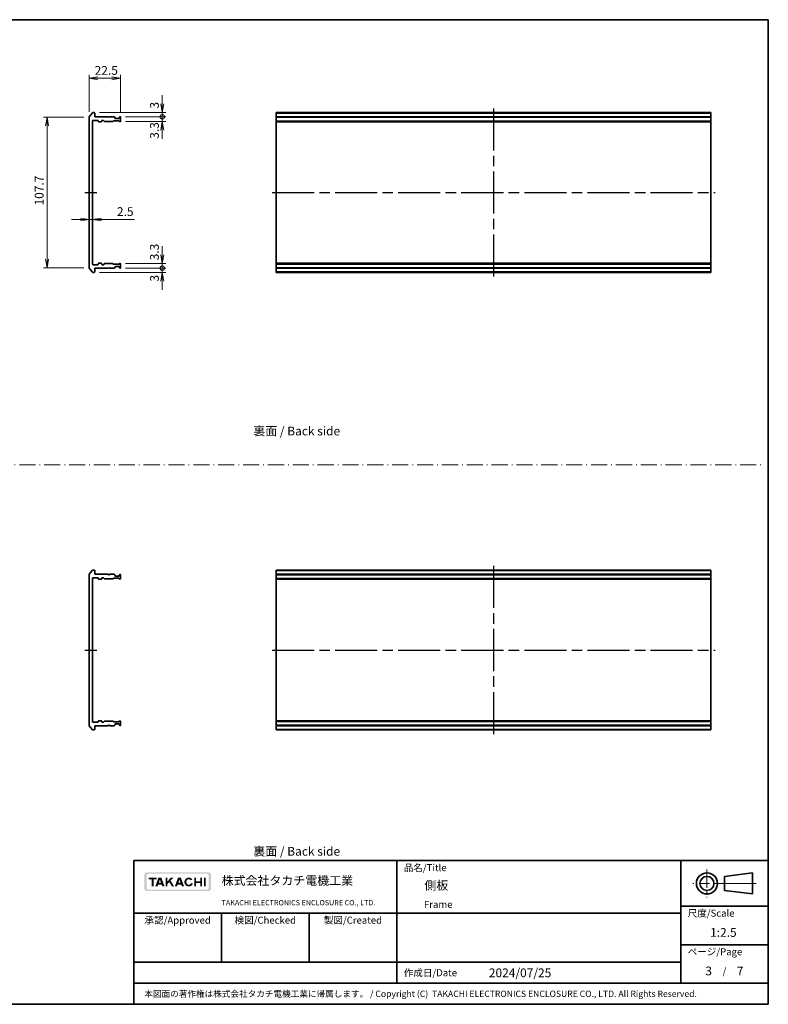
# Model space of a CAD drawing. Units: millimetres. Extents: x 36 to 9676, y 20 to 1706.
# Drawn here: x 3823 to 4357, y 20 to 723 of the extents above; entities that cross this region are included whole.
import ezdxf
from ezdxf.enums import TextEntityAlignment as Align

# ---------------------------------------------------------------- set-up
doc = ezdxf.new("R2010")
doc.units = ezdxf.units.MM
doc.header["$LTSCALE"] = 2.5
for name, pattern in [('AM_ISO08W050', [18, 12, -1.5, 3, -1.5]), ('AM_ISO08W050x2', [9, 6, -0.75, 1.5, -0.75]), ('CHAIN', [0.35429999999999995, 0.2362, -0.0295, 0.0591, -0.0295]), ('DASH_DOT', [0.37, 0.24, -0.06, 0.01, -0.06])]:
    doc.linetypes.add(name, pattern=pattern)
doc.layers.get('Defpoints').update_dxf_attribs({"lineweight": 25})
for name, color, linetype, lineweight in [('AM_7', 4, 'AM_ISO08W050', 25), ('Border (ISO)', 7, 'Continuous', 35), ('Dimension (ISO)', 7, 'Continuous', 18), ('Dimension (ISO) @ 1', 7, 'Continuous', 18), ('Hatch (ISO)', 1, 'Continuous', 18), ('Sketch Geometry (ISO)', 7, 'Continuous', 18), ('Symbol (ISO)', 7, 'Continuous', 18), ('Title (ISO)', 7, 'Continuous', 35), ('Visible (ISO)', 7, 'Continuous', 35), ('Visible Narrow (ISO)', 7, 'Continuous', 25)]:
    doc.layers.add(name, color=color, linetype=linetype, lineweight=lineweight)
doc.styles.add('Note Text (TK)', font='MS PGothic.ttf')
doc.styles.add('文字スタイル40', font='MS PGothic.ttf')
doc.styles.add('文字スタイル67', font='arial.ttf')
doc.dimstyles.new('Default - Method 1b (TK)', dxfattribs={"dimscale": 2.5, "dimtxt": 2.5, "dimasz": 2.5, "dimexe": 1, "dimexo": 1.499999999999999, "dimgap": 1, "dimtad": 1, "dimdsep": 46, "dimtxsty": 'Note Text (TK)', "dimblk": 'OPEN', "dimcen": 0.09, "dimdle": 5, "dimclrd": 100, "dimclre": 100, "dimclrt": 7, "dimadec": 1, "dimazin": 1, "dimtfac": 1, "dimtmove": 0, "dimatfit": 3, "dimldrblk": 'OPEN', "dimfxl": 1, "dimtolj": 1, "dimlwd": -1, "dimlwe": -1, "dimarcsym": 0})

# ---------------------------------------------------------------- blocks, each defined once
blk = doc.blocks.new('図面枠 tk図枠')
at = {"layer": 'Border (ISO)'}
for p, q in [((14.49999999999999, 289), (405.4999999999999, 289)), ((405.4999999999999, 289), (405.4999999999999, 8.000000000000007)), ((14.50000000000001, 8.000000000000007), (405.4999999999999, 8.000000000000007))]:
    blk.add_line(p, q, dxfattribs=at)
blk = doc.blocks.new('_Open')
at = {"color": 0, "linetype": 'ByBlock', "lineweight": -2}
for p, q in [((-1, 0.1666666666666666), (0, 0)), ((-1, -0.1666666666666666), (0, 0)), ((0, 0), (-1, 0))]:
    blk.add_line(p, q, dxfattribs=at)
blk = doc.blocks.new('*D54')
at = {"layer": 'Defpoints', "color": 0}
for p in [(3895.333220036635, 680.691661074748), (3872.833220036635, 653.0416610747465), (3895.333220036635, 652.8916610747451)]:
    blk.add_point(p, dxfattribs=at)
at = {"layer": 'Dimension (ISO)', "color": 100}
for p, q in [((3872.833220036635, 656.7916610747466), (3872.833220036635, 683.191661074748)), ((3895.333220036635, 656.6416610747451), (3895.333220036635, 683.191661074748)), ((3879.083220036635, 680.691661074748), (3889.083220036635, 680.691661074748))]:
    blk.add_line(p, q, dxfattribs=at)
at = {"layer": 'Dimension (ISO)', "color": 100, "xscale": 6.25, "yscale": 6.25, "zscale": 6.25, "rotation": 180}
blk.add_blockref('_Open', (3872.833220036635, 680.691661074748), dxfattribs=at)
at = {"layer": 'Dimension (ISO)', "color": 100, "xscale": 6.25, "yscale": 6.25, "zscale": 6.25}
blk.add_blockref('_Open', (3895.333220036635, 680.691661074748), dxfattribs=at)
at = {"layer": 'Dimension (ISO)', "color": 7, "insert": (3876.803390491181, 686.316661074748), "char_height": 6.25, "attachment_point": 4, "style": 'Note Text (TK)'}
blk.add_mtext('\\A1;22.5', dxfattribs=at)
blk = doc.blocks.new('*D55')
at = {"layer": 'Defpoints', "color": 0}
for p in [(3872.833220036635, 653.0416610747465), (3842.833220036635, 545.3416610747458), (3872.833220036635, 545.3416610747458)]:
    blk.add_point(p, dxfattribs=at)
at = {"layer": 'Dimension (ISO)', "color": 100}
for p, q in [((3869.083220036635, 653.0416610747465), (3840.333220036635, 653.0416610747465)), ((3842.833220036635, 646.7916610747465), (3842.833220036635, 551.5916610747458)), ((3869.083220036635, 545.3416610747458), (3840.333220036635, 545.3416610747458))]:
    blk.add_line(p, q, dxfattribs=at)
at = {"layer": 'Dimension (ISO)', "color": 100, "xscale": 6.25, "yscale": 6.25, "zscale": 6.25}
for p, rotation in [((3842.833220036635, 653.0416610747465), 90), ((3842.833220036635, 545.3416610747458), 270)]:
    blk.add_blockref('_Open', p, dxfattribs=dict(at, rotation=rotation))
at = {"layer": 'Dimension (ISO)', "color": 7, "insert": (3837.208220036635, 589.9409508474753), "char_height": 6.25, "attachment_point": 4, "rotation": 90, "style": 'Note Text (TK)'}
blk.add_mtext('\\A1;107.7', dxfattribs=at)
blk = doc.blocks.new('*D56')
at = {"layer": 'Defpoints', "color": 0}
for p in [(3872.833220036635, 579.945628780229), (3875.333220036635, 579.945628780229), (3875.333220036635, 579.945628780229)]:
    blk.add_point(p, dxfattribs=at)
at = {"layer": 'Dimension (ISO)', "color": 100}
for p, q in [((3866.583220036635, 579.945628780229), (3860.333220036635, 579.945628780229)), ((3872.833220036635, 579.945628780229), (3875.333220036635, 579.945628780229)), ((3881.583220036635, 579.945628780229), (3905.216990222139, 579.945628780229))]:
    blk.add_line(p, q, dxfattribs=at)
at = {"layer": 'Dimension (ISO)', "color": 100, "xscale": 6.25, "yscale": 6.25, "zscale": 6.25}
blk.add_blockref('_Open', (3872.833220036635, 579.945628780229), dxfattribs=at)
at = {"layer": 'Dimension (ISO)', "color": 100, "xscale": 6.25, "yscale": 6.25, "zscale": 6.25, "rotation": 180}
blk.add_blockref('_Open', (3875.333220036635, 579.945628780229), dxfattribs=at)
at = {"layer": 'Dimension (ISO)', "color": 7, "insert": (3892.702785676684, 585.570628780229), "char_height": 6.25, "attachment_point": 4, "style": 'Note Text (TK)'}
blk.add_mtext('\\A1;2.5', dxfattribs=at)
blk = doc.blocks.new('_DotSmall')
at = {"color": 0, "linetype": 'ByBlock', "const_width": 0.5}
blk.add_lwpolyline([(-0.0625, 0, 1), (0.0625, 0, 1)], format="xyb", close=True, dxfattribs=at)
blk = doc.blocks.new('*D57')
at = {"layer": 'Defpoints', "color": 0}
for p in [(3876.533220036636, 656.1916610747443), (3925.033220036649, 656.1916610747443), (3895.033220036636, 653.1916610747444)]:
    blk.add_point(p, dxfattribs=at)
at = {"layer": 'Dimension (ISO)', "color": 100}
for p, q in [((3925.033220036649, 662.4416610747443), (3925.033220036649, 668.6916610747443)), ((3880.283220036636, 656.1916610747443), (3927.533220036649, 656.1916610747443)), ((3925.033220036649, 653.1916610747444), (3925.033220036649, 656.1916610747443)), ((3898.783220036636, 653.1916610747444), (3927.533220036649, 653.1916610747444)), ((3925.033220036649, 653.1916610747444), (3925.033220036649, 646.9416610747444))]:
    blk.add_line(p, q, dxfattribs=at)
at = {"layer": 'Dimension (ISO)', "color": 100, "xscale": 6.25, "yscale": 6.25, "zscale": 6.25}
for name, p, rotation in [('_Open', (3925.033220036649, 656.1916610747443), 270), ('_DotSmall', (3925.033220036649, 653.1916610747444), 90)]:
    blk.add_blockref(name, p, dxfattribs=dict(at, rotation=rotation))
at = {"layer": 'Dimension (ISO)', "color": 7, "insert": (3919.408220036636, 659.0855880031767), "char_height": 6.25, "attachment_point": 4, "rotation": 90, "style": 'Note Text (TK)'}
blk.add_mtext('\\A1;3', dxfattribs=at)
blk = doc.blocks.new('*D58')
at = {"layer": 'Defpoints', "color": 0}
for p in [(3895.033220036636, 653.1916610747444), (3895.033220036636, 649.8916610747451), (3925.033220036658, 653.1916610747444)]:
    blk.add_point(p, dxfattribs=at)
at = {"layer": 'Dimension (ISO)', "color": 100}
for p, q in [((3925.033220036658, 653.1916610747444), (3925.033220036658, 659.4416610747444)), ((3898.783220036636, 653.1916610747444), (3927.533220036658, 653.1916610747444)), ((3898.783220036636, 649.8916610747451), (3927.533220036658, 649.8916610747451)), ((3925.033220036658, 649.8916610747451), (3925.033220036658, 653.1916610747444)), ((3925.033220036658, 643.6416610747451), (3925.033220036658, 637.3916610747451))]:
    blk.add_line(p, q, dxfattribs=at)
at = {"layer": 'Dimension (ISO)', "color": 100, "xscale": 6.25, "yscale": 6.25, "zscale": 6.25}
for name, p, rotation in [('_DotSmall', (3925.033220036658, 653.1916610747444), 270), ('_Open', (3925.033220036658, 649.8916610747451), 90)]:
    blk.add_blockref(name, p, dxfattribs=dict(at, rotation=rotation))
at = {"layer": 'Dimension (ISO)', "color": 7, "insert": (3919.408220036636, 637.5495785029073), "char_height": 6.25, "attachment_point": 4, "rotation": 90, "style": 'Note Text (TK)'}
blk.add_mtext('\\A1;3.3', dxfattribs=at)
blk = doc.blocks.new('表題欄 コピー版 tk表題欄')
at = {"layer": 'Hatch (ISO)'}
h = blk.add_hatch(color=256, dxfattribs=at)
edge = h.paths.add_edge_path(flags=0)
edge.add_arc((95.444849922821, 237.346881026017), 0.5958259999999996, 269.9999999999897, 360)
edge.add_line((96.040675922821, 237.3468810260171), (96.04067592282095, 240.7585970260168))
edge.add_arc((95.44484992282096, 240.7585970260169), 0.5958259999999996, 0, 90.0000000000068)
edge.add_line((95.44484992282091, 241.3544230260169), (79.00658192282103, 241.3544230260169))
edge.add_arc((79.00658192282103, 240.7585970260169), 0.5958259999999996, 90, 180)
edge.add_line((78.41075592282102, 240.7585970260168), (78.41075592282081, 237.3468810260171))
edge.add_arc((79.00658192282081, 237.3468810260168), 0.5958259999999996, 180, 270.0000000000205)
edge.add_line((79.00658192282103, 236.7510550260168), (95.44484992282091, 236.751055026017))
edge = h.paths.add_edge_path()
edge.add_line((77.70882392282107, 241.0034570260169), (77.70882392282107, 237.1020210260171))
edge.add_arc((78.41075592282097, 237.102021026017), 0.7019319999998935, 180, 270.000000000008)
edge.add_line((78.41075592282105, 236.4000890260172), (96.04067592282101, 236.4000890260172))
edge.add_arc((96.040675922821, 237.102021026017), 0.7019319999998921, 270, 360)
edge.add_line((96.7426079228209, 237.1020210260171), (96.74260792282098, 241.0034570260169))
edge.add_arc((96.04067592282107, 241.003457026017), 0.7019319999998921, 0, 90.00000000000873)
edge.add_line((96.04067592282095, 241.705389026017), (78.41075592282105, 241.7053890260169))
edge.add_arc((78.41075592282105, 241.0034570260169), 0.7019319999999984, 90.00000000000072, 180)
for points in [[(78.94128592282102, 240.1954190260171), (78.94128592282102, 239.7056990260171), (79.79013392282097, 239.7056990260171), (79.79013392282097, 237.7060090260171), (80.37779792282102, 237.7060090260171), (80.37779792282102, 239.7056990260171), (81.22664592282104, 239.7056990260171), (81.22664592282104, 240.1954190260171)], [(85.55355153134052, 237.7060090260171), (84.81294043548178, 238.9396854897348), (84.28739592282106, 238.3724785432585), (84.28739592282106, 237.7060090260171), (83.76502792282103, 237.7060090260171), (83.76502792282103, 240.1954190260171), (84.28739592282106, 240.1954190260171), (84.28739592282106, 239.1472136578642), (85.2586086041826, 240.1954190260171), (85.97643794456017, 240.1954190260171), (85.18872726044239, 239.3452627384302), (86.172817922821, 237.7060090260171)], [(91.96090243223207, 240.1954190260171), (91.96090243223207, 237.7060090260171), (92.4791894322321, 237.7060090260171), (92.4791894322321, 238.7058540260171), (93.63819343223211, 238.7058540260171), (93.63819343223211, 237.7060090260171), (94.15648043223207, 237.7060090260171), (94.15648043223207, 240.1954190260171), (93.63819343223211, 240.1954190260171), (93.63819343223211, 239.195574026017), (92.4791894322321, 239.195574026017), (92.4791894322321, 240.1954190260171)], [(94.71149643223212, 240.1954190260171), (94.71149643223212, 237.7060090260171), (95.2338644322322, 237.7060090260171), (95.2338644322322, 240.1954190260171)]]:
    blk.add_hatch(color=256, dxfattribs=at).paths.add_polyline_path(points)
h = blk.add_hatch(color=256, dxfattribs=at)
h.paths.add_polyline_path([(82.45967999495221, 238.7589070260171), (81.8218998506899, 238.7589070260171), (82.14078992282104, 239.627313026017)], flags=0)
h.paths.add_polyline_path([(82.64850318183746, 238.2447010260171), (81.63307666380464, 238.2447010260171), (81.43526189659153, 237.7060090260171), (80.81854592282102, 237.7060090260171), (81.73268992282102, 240.1954190260171), (82.54888992282102, 240.1954190260171), (83.46303392282098, 237.7060090260171), (82.84631794905052, 237.7060090260171)])
h = blk.add_hatch(color=256, dxfattribs=at)
h.paths.add_polyline_path([(87.39654585068993, 238.7589070260171), (88.03432599495216, 238.7589070260171), (87.71543592282107, 239.627313026017)], flags=0)
h.paths.add_polyline_path([(87.00990789659151, 237.7060090260171), (87.20772266380467, 238.2447010260171), (88.22314918183736, 238.2447010260171), (88.42096394905047, 237.7060090260171), (89.03767992282091, 237.7060090260171), (88.123535922821, 240.1954190260171), (87.30733592282104, 240.1954190260171), (86.39319192282105, 237.7060090260171)])
h = blk.add_hatch(color=256, dxfattribs=at)
edge = h.paths.add_edge_path()
edge.add_arc((90.39257192282079, 238.9507140260171), 1.273272000000011, 38.55054079078439, 336.5820184016556)
edge.add_line((91.56096443223191, 238.4446700260172), (91.04202846323602, 238.6694270587604))
edge.add_ellipse((90.392571922821, 238.9507140260171), major_axis=(0, -0.7998759999999119), ratio=0.8673469387756529, start_angle=128.5505407907963, end_angle=426.582018401653, ccw=False)
edge.add_line((90.96328818027123, 239.4055047731898), (91.38834540645578, 239.7442231660233))
at = {"layer": 'Title (ISO)'}
for p, q in [((74.70882392282105, 245.052739026017), (255.7088239228211, 245.052739026017)), ((74.70882392282105, 204.052739026017), (74.70882392282105, 245.052739026017)), ((149.7088239228211, 245.052739026017), (149.7088239228211, 210.052739026017)), ((230.7088239228211, 245.052739026017), (230.7088239228211, 210.052739026017)), ((255.7088239228211, 245.052739026017), (255.7088239228211, 204.052739026017)), ((243.2088239228211, 240.552739026017), (251.2088239228211, 241.552739026017)), ((243.2088239228211, 240.552739026017), (243.2088239228211, 236.552739026017)), ((251.2088239228211, 235.552739026017), (251.2088239228211, 241.552739026017)), ((243.2088239228211, 236.552739026017), (251.2088239228211, 235.552739026017)), ((230.7088239228211, 232.052739026017), (255.7088239228211, 232.052739026017)), ((74.70882392282105, 230.052739026017), (230.7088239228211, 230.0527390260171)), ((99.70882392282105, 230.052739026017), (99.70882392282108, 216.052739026017)), ((124.708823922821, 230.052739026017), (124.708823922821, 216.052739026017)), ((230.7088239228211, 221.052739026017), (255.7088239228211, 221.052739026017)), ((74.70882392282105, 216.052739026017), (230.7088239228211, 216.052739026017)), ((255.7088239228211, 210.052739026017), (74.70882392282105, 210.052739026017)), ((74.70882392282105, 204.052739026017), (255.7088239228211, 204.052739026017))]:
    blk.add_line(p, q, dxfattribs=at)
at = {"layer": 'Title (ISO)', "color": 4, "linetype": 'CHAIN', "lineweight": 18, "ltscale": 8.889559745788574}
blk.add_line((238.2088239228211, 242.5527390260171), (238.2088239228211, 234.552739026017), dxfattribs=at)
at = {"layer": 'Title (ISO)', "color": 4, "linetype": 'CHAIN', "lineweight": 18, "ltscale": 20.00163269042969}
blk.add_line((252.2088239228211, 238.552739026017), (234.2088239228211, 238.552739026017), dxfattribs=at)
at = {"layer": 'Title (ISO)'}
for radius in [3, 2]:
    blk.add_circle((238.2088239228211, 238.5527390260171), radius, dxfattribs=at)
at = {"layer": 'Title (ISO)', "color": 1, "char_height": 2.000000029802322, "line_spacing_factor": 1.5, "style": 'Note Text (TK)'}
for s, insert, attachment_point in [('\\fＭＳ Ｐゴシック|b0|i0;{\\H2.0000;品名/Title}', (151.708823922821, 243.052739026017), 4), ('\\fＭＳ Ｐゴシック|b0|i0;{\\H2.0000;尺度/Scale}', (232.7088239228211, 230.052739026017), 4), ('\\fＭＳ Ｐゴシック|b0|i0;{\\H2.0000;承認/Approved}', (87.20882392282105, 228.052739026017), 5), ('\\fＭＳ Ｐゴシック|b0|i0;{\\H2.0000;検図/Checked}', (112.208823922821, 228.0527390260171), 5), ('\\fＭＳ Ｐゴシック|b0|i0;{\\H2.0000;製図/Created}', (137.208823922821, 228.052739026017), 5), ('\\fＭＳ Ｐゴシック|b0|i0;{\\H2.0000;ページ/Page}', (232.7088239228211, 219.052739026017), 4), ('\\fＭＳ Ｐゴシック|b0|i0;{\\H2.0000;作成日/Date}', (151.708823922821, 213.052739026017), 4)]:
    blk.add_mtext(s, dxfattribs=dict(at, insert=insert, attachment_point=attachment_point))
at = {"layer": 'Title (ISO)', "color": 7, "line_spacing_factor": 1.5, "style": 'Note Text (TK)'}
for s, insert, char_height, attachment_point in [('株式会社タカチ電機工業', (99.74260792282095, 239.052739026017), 2.5, 4), ('\\fArial|b0|i0;{\\H1.4986;TAKACHI ELECTRONICS ENCLOSURE CO., LTD.}', (99.74260792282095, 233.052739026017), 1.49859994649887, 4), ('\\fＭＳ Ｐゴシック|b0|i0;{\\H2.0000;/}', (243.2088239228211, 213.5527390260171), 2.000000029802322, 5), ('\\fMS PGothic|b0|i0;{\\H1.8000;本図面の著作権は株式会社タカチ電機工業に帰属します。 / Copyright (C)\xa0 TAKACHI ELECTRONICS ENCLOSURE CO., LTD. All Rights Reserved.}', (77.70882392282107, 207.052739026017), 1.800000071525573, 4)]:
    blk.add_mtext(s, dxfattribs=dict(at, insert=insert, char_height=char_height, attachment_point=attachment_point))
at = {"layer": 'Title (ISO)', "color": 7}
for tag, p, height, style in [('<品名>_001', (157.4957557410028, 236.6535912987443), 2.5, 'Note Text (TK)'), ('<Title>_001', (157.4878143697324, 231.5520568828656), 2.000000029802322, '文字スタイル67'), ('<型番>_001', (157.6576875571527, 219.9930798731327), 3.000000119209289, '文字スタイル40'), ('作成日_001', (175.617914831912, 211.7814322078352), 2.5, 'Note Text (TK)'), ('<ページ_No.>_001', (238.0172485941593, 212.2976230642162), 2.5, 'Note Text (TK)'), ('<総ページ数>_001', (246.7271309270378, 212.302739026017), 2.5, 'Note Text (TK)')]:
    blk.add_attdef(tag, p, '', height=height, dxfattribs=dict(at, style=style))
at = {"layer": 'Title (ISO)', "color": 7, "style": 'Note Text (TK)'}
for tag, p in [('<尺度>', (243.2088239228211, 224.552739026017)), ('<部品サイズ>', (112.208823922821, 213.052739026017))]:
    blk.add_attdef(tag, text='', height=2.5, dxfattribs=at).set_placement(p, align=Align.MIDDLE_CENTER)
blk = doc.blocks.new('*D90')
at = {"layer": 'Defpoints', "color": 0}
for p in [(3876.533220036636, 542.1916610747444), (3895.033220036636, 545.1916610747444), (3925.03322003665, 542.1916610747444)]:
    blk.add_point(p, dxfattribs=at)
at = {"layer": 'Dimension (ISO)', "color": 100}
for p, q in [((3925.03322003665, 545.1916610747444), (3925.03322003665, 551.4416610747444)), ((3880.283220036636, 542.1916610747444), (3927.53322003665, 542.1916610747444)), ((3898.783220036636, 545.1916610747444), (3927.53322003665, 545.1916610747444)), ((3925.03322003665, 545.1916610747444), (3925.03322003665, 542.1916610747444)), ((3925.03322003665, 535.9416610747444), (3925.03322003665, 529.6916610747444))]:
    blk.add_line(p, q, dxfattribs=at)
at = {"layer": 'Dimension (ISO)', "color": 100, "xscale": 6.25, "yscale": 6.25, "zscale": 6.25}
for name, p, rotation in [('_DotSmall', (3925.03322003665, 545.1916610747444), 270), ('_Open', (3925.03322003665, 542.1916610747444), 90)]:
    blk.add_blockref(name, p, dxfattribs=dict(at, rotation=rotation))
at = {"layer": 'Dimension (ISO)', "color": 7, "insert": (3919.408220036636, 535.6755750554066), "char_height": 6.25, "attachment_point": 4, "rotation": 90, "style": 'Note Text (TK)'}
blk.add_mtext('\\A1;3', dxfattribs=at)
blk = doc.blocks.new('*D91')
at = {"layer": 'Defpoints', "color": 0}
for p in [(3895.033220036636, 548.4916610747435), (3895.033220036636, 545.1916610747444), (3925.033220036662, 545.1916610747444)]:
    blk.add_point(p, dxfattribs=at)
at = {"layer": 'Dimension (ISO)', "color": 100}
for p, q in [((3925.033220036662, 554.7416610747435), (3925.033220036662, 560.9916610747435)), ((3898.783220036636, 548.4916610747435), (3927.533220036661, 548.4916610747435)), ((3925.033220036662, 548.4916610747435), (3925.033220036662, 545.1916610747444)), ((3898.783220036636, 545.1916610747444), (3927.533220036661, 545.1916610747444)), ((3925.033220036662, 545.1916610747444), (3925.033220036662, 538.9416610747444))]:
    blk.add_line(p, q, dxfattribs=at)
at = {"layer": 'Dimension (ISO)', "color": 100, "xscale": 6.25, "yscale": 6.25, "zscale": 6.25}
for name, p, rotation in [('_Open', (3925.033220036662, 548.4916610747435), 270), ('_DotSmall', (3925.033220036662, 545.1916610747444), 90)]:
    blk.add_blockref(name, p, dxfattribs=dict(at, rotation=rotation))
at = {"layer": 'Dimension (ISO)', "color": 7, "insert": (3919.408220036636, 550.8195391011305), "char_height": 6.25, "attachment_point": 4, "rotation": 90, "style": 'Note Text (TK)'}
blk.add_mtext('\\A1;3.3', dxfattribs=at)

msp = doc.modelspace()

# ---------------------------------------------------------------- linework, layer by layer
at = {"layer": 'AM_7'}
for p, q in [((4161.302368344324, 659.191661074748), (4161.302368344324, 539.191661074748)), ((4003.302368344324, 599.191661074748), (4319.302368344324, 599.191661074748)), ((4161.302368344324, 332.7831239692946), (4161.302368344324, 212.7831239692946)), ((4003.302368344324, 272.7831239692946), (4319.302368344324, 272.7831239692946))]:
    msp.add_line(p, q, dxfattribs=at)
at = {"layer": 'AM_7', "linetype": 'AM_ISO08W050x2'}
for p, q in [((3869.833220036635, 599.1916610747444), (3878.333220036635, 599.1916610747444)), ((3869.833220036635, 272.783123969291), (3878.333220036635, 272.783123969291))]:
    msp.add_line(p, q, dxfattribs=at)
at = {"layer": 'Sketch Geometry (ISO)', "color": 4, "linetype": 'DASH_DOT', "lineweight": 18, "ltscale": 19.16461944580078}
msp.add_line((3379.903799422367, 405.0000410425723), (4354.903799422367, 405.0000410425759), dxfattribs=at)
at = {"layer": 'Visible (ISO)'}
for p, q in [((3872.902753652756, 653.2751014140899), (3875.243266136551, 656.083716394643)), ((3876.533220036636, 656.1916610747443), (3875.473732520429, 656.1916610747443)), ((3876.833220036635, 653.1916610747444), (3876.833220036635, 655.8916610747451)), ((4006.302368344324, 655.8916610747451), (4006.302368344324, 656.191661074748)), ((4316.302368344324, 656.191661074748), (4006.302368344324, 656.191661074748)), ((4006.302368344324, 653.1916610747479), (4006.302368344324, 655.8916610747451)), ((4316.302368344324, 656.191661074748), (4316.302368344324, 655.8916610747451)), ((4316.302368344324, 655.8916610747451), (4316.302368344324, 653.1916610747479)), ((3872.833220036635, 653.083046094192), (3872.833220036635, 545.3002760553004)), ((3875.333220036635, 547.9916610747435), (3875.333220036635, 650.3916610747451)), ((3875.633220036635, 650.6916610747444), (3879.033220036636, 650.6916610747444)), ((3886.333220036635, 653.1916610747444), (3876.833220036635, 653.1916610747444)), ((3879.333220036635, 650.3916610747451), (3879.333220036635, 649.9916610747435)), ((3879.633220036634, 649.6916610747444), (3881.533220036636, 649.6916610747444)), ((3881.833220036635, 649.9916610747435), (3881.833220036635, 650.3916610747451)), ((3882.133220036634, 650.6916610747444), (3882.958955967923, 650.6916610747444)), ((3883.795352070991, 649.9795290403904), (3883.171088002278, 650.6037931090991)), ((3884.007484105346, 649.8916610747451), (3889.658955967924, 649.8916610747451)), ((3886.833220036635, 652.6916610747443), (3886.333220036635, 653.1916610747444)), ((3887.333220036635, 653.1916610747444), (3886.833220036635, 652.6916610747443)), ((3890.708955967923, 653.1916610747444), (3887.333220036635, 653.1916610747444)), ((3890.19535207099, 650.3037931090998), (3889.871088002279, 649.9795290403904)), ((3890.407484105347, 650.3916610747451), (3893.908955967923, 650.3916610747451)), ((3890.921088002278, 653.1037931090991), (3891.24535207099, 652.7795290403895)), ((3891.333220036635, 652.1916610747443), (3891.333220036635, 652.567397006032)), ((3894.033220036636, 651.8916610747451), (3891.633220036634, 651.8916610747451)), ((3894.445352070991, 649.9795290403904), (3894.121088002279, 650.3037931090998)), ((3894.333220036635, 652.567397006032), (3894.333220036635, 652.1916610747443)), ((3894.421088002279, 652.7795290403895), (3894.74535207099, 653.1037931090991)), ((3894.657484105346, 649.8916610747451), (3895.033220036636, 649.8916610747451)), ((3895.033220036636, 653.1916610747444), (3894.957484105347, 653.1916610747444)), ((3895.333220036635, 650.1916610747444), (3895.333220036635, 652.8916610747451)), ((4006.302368344324, 652.8916610747451), (4006.302368344324, 653.1916610747479)), ((4316.302368344324, 653.1916610747479), (4006.302368344324, 653.1916610747479)), ((4006.302368344324, 650.191661074748), (4006.302368344324, 652.8916610747451)), ((4006.302368344324, 649.8916610747451), (4006.302368344324, 650.191661074748)), ((4006.302368344324, 649.691661074748), (4006.302368344324, 649.8916610747451)), ((4006.302368344324, 649.8916610747451), (4316.302368344324, 649.8916610747451)), ((4006.302368344324, 649.691661074748), (4316.302368344324, 649.691661074748)), ((4006.302368344324, 548.691661074748), (4006.302368344324, 649.691661074748)), ((4316.302368344324, 653.1916610747479), (4316.302368344324, 652.8916610747451)), ((4316.302368344324, 652.8916610747451), (4316.302368344324, 650.191661074748)), ((4316.302368344324, 650.191661074748), (4316.302368344324, 649.8916610747451)), ((4316.302368344324, 649.8916610747451), (4316.302368344324, 649.691661074748)), ((4316.302368344324, 649.691661074748), (4316.302368344324, 548.691661074748)), ((3879.333220036635, 548.3916610747451), (3879.333220036635, 547.9916610747435)), ((3881.533220036636, 548.6916610747443), (3879.633220036634, 548.6916610747443)), ((3881.833220036635, 547.9916610747435), (3881.833220036635, 548.3916610747451)), ((3883.171088002278, 547.7795290403895), (3883.795352070991, 548.403793109102)), ((3889.658955967924, 548.4916610747435), (3884.007484105346, 548.4916610747435)), ((3889.871088002279, 548.403793109102), (3890.19535207099, 548.0795290403889)), ((3893.908955967923, 547.9916610747435), (3890.407484105347, 547.9916610747435)), ((3894.121088002279, 548.0795290403889), (3894.445352070991, 548.403793109102)), ((3894.657484105346, 548.4916610747435), (3895.033220036636, 548.4916610747435)), ((3895.333220036635, 545.4916610747435), (3895.333220036635, 548.1916610747443)), ((4006.302368344324, 548.4916610747473), (4006.302368344324, 548.691661074748)), ((4316.302368344324, 548.691661074748), (4006.302368344324, 548.691661074748)), ((4006.302368344324, 548.191661074748), (4006.302368344324, 548.4916610747473)), ((4316.302368344324, 548.4916610747473), (4006.302368344324, 548.4916610747473)), ((4006.302368344324, 545.4916610747472), (4006.302368344324, 548.191661074748)), ((4316.302368344324, 548.691661074748), (4316.302368344324, 548.4916610747473)), ((4316.302368344324, 548.4916610747473), (4316.302368344324, 548.191661074748)), ((4316.302368344324, 545.4916610747472), (4316.302368344324, 548.191661074748)), ((3875.243266136551, 542.2996057548457), (3872.902753652756, 545.1082207353988)), ((3875.473732520429, 542.1916610747444), (3876.533220036636, 542.1916610747444)), ((3879.033220036636, 547.6916610747443), (3875.633220036635, 547.6916610747443)), ((3876.833220036635, 542.4916610747437), (3876.833220036635, 545.1916610747444)), ((3876.833220036635, 545.1916610747444), (3886.333220036635, 545.1916610747444)), ((3882.958955967923, 547.6916610747443), (3882.133220036634, 547.6916610747443)), ((3886.333220036635, 545.1916610747444), (3886.833220036635, 545.6916610747444)), ((3886.833220036635, 545.6916610747444), (3887.333220036635, 545.1916610747444)), ((3887.333220036635, 545.1916610747444), (3890.708955967923, 545.1916610747444)), ((3891.24535207099, 545.6037931090991), (3890.921088002278, 545.2795290403895)), ((3891.333220036635, 545.8159251434568), (3891.333220036635, 546.1916610747444)), ((3891.633220036634, 546.4916610747435), (3894.033220036636, 546.4916610747435)), ((3894.333220036635, 546.1916610747444), (3894.333220036635, 545.8159251434568)), ((3894.74535207099, 545.2795290403895), (3894.421088002279, 545.6037931090991)), ((3894.957484105347, 545.1916610747444), (3895.033220036636, 545.1916610747444)), ((4006.302368344324, 545.191661074748), (4006.302368344324, 545.4916610747472)), ((4006.302368344324, 542.4916610747472), (4006.302368344324, 545.191661074748)), ((4006.302368344324, 545.191661074748), (4316.302368344324, 545.191661074748)), ((4006.302368344324, 542.191661074748), (4006.302368344324, 542.4916610747472)), ((4006.302368344324, 542.191661074748), (4316.302368344324, 542.191661074748)), ((4316.302368344324, 545.4916610747472), (4316.302368344324, 545.191661074748)), ((4316.302368344324, 545.191661074748), (4316.302368344324, 542.4916610747472)), ((4316.302368344324, 542.4916610747472), (4316.302368344324, 542.191661074748)), ((3872.833220036635, 326.6745089887386), (3872.833220036635, 218.891738949847)), ((3872.902753652756, 326.8665643086365), (3875.243266136551, 329.6751792891896)), ((3875.333220036635, 221.5831239692902), (3875.333220036635, 323.9831239692917)), ((3876.533220036636, 329.7831239692909), (3875.473732520429, 329.7831239692909)), ((3875.633220036635, 324.283123969291), (3879.033220036636, 324.283123969291)), ((3876.833220036635, 326.783123969291), (3876.833220036635, 329.4831239692917)), ((3886.333220036635, 326.783123969291), (3876.833220036635, 326.783123969291)), ((3879.333220036635, 323.9831239692917), (3879.333220036635, 323.5831239692902)), ((3879.633220036634, 323.2831239692909), (3881.533220036636, 323.2831239692909)), ((3881.833220036635, 323.5831239692902), (3881.833220036635, 323.9831239692917)), ((3882.133220036634, 324.283123969291), (3882.958955967923, 324.283123969291)), ((3883.795352070991, 323.5709919349369), (3883.171088002278, 324.1952560036457)), ((3884.007484105346, 323.4831239692917), (3889.658955967924, 323.4831239692917)), ((3886.833220036635, 326.283123969291), (3886.333220036635, 326.783123969291)), ((3887.333220036635, 326.783123969291), (3886.833220036635, 326.283123969291)), ((3890.708955967923, 326.783123969291), (3887.333220036635, 326.783123969291)), ((3890.19535207099, 323.8952560036464), (3889.871088002279, 323.5709919349369)), ((3890.407484105347, 323.9831239692917), (3893.908955967923, 323.9831239692917)), ((3890.921088002278, 326.6952560036457), (3891.24535207099, 326.3709919349362)), ((3891.333220036635, 325.7831239692909), (3891.333220036635, 326.1588599005786)), ((3894.033220036636, 325.4831239692917), (3891.633220036634, 325.4831239692917)), ((3894.445352070991, 323.5709919349369), (3894.121088002279, 323.8952560036464)), ((3894.333220036635, 326.1588599005786), (3894.333220036635, 325.7831239692909)), ((3894.421088002279, 326.3709919349362), (3894.74535207099, 326.6952560036457)), ((3894.657484105346, 323.4831239692917), (3895.033220036636, 323.4831239692917)), ((3895.033220036636, 326.783123969291), (3894.957484105347, 326.783123969291)), ((3895.333220036635, 323.7831239692909), (3895.333220036635, 326.4831239692917)), ((4006.302368344324, 329.4831239692917), (4006.302368344324, 329.7831239692946)), ((4316.302368344324, 329.7831239692946), (4006.302368344324, 329.7831239692946)), ((4006.302368344324, 326.7831239692946), (4006.302368344324, 329.4831239692917)), ((4006.302368344324, 326.4831239692917), (4006.302368344324, 326.7831239692946)), ((4316.302368344324, 326.7831239692946), (4006.302368344324, 326.7831239692946)), ((4006.302368344324, 323.7831239692946), (4006.302368344324, 326.4831239692917)), ((4006.302368344324, 323.4831239692917), (4006.302368344324, 323.7831239692946)), ((4006.302368344324, 323.2831239692946), (4006.302368344324, 323.4831239692917)), ((4006.302368344324, 323.4831239692917), (4316.302368344324, 323.4831239692917)), ((4006.302368344324, 323.2831239692946), (4316.302368344324, 323.2831239692946)), ((4006.302368344324, 222.2831239692946), (4006.302368344324, 323.2831239692946)), ((4316.302368344324, 329.7831239692946), (4316.302368344324, 329.4831239692917)), ((4316.302368344324, 329.4831239692917), (4316.302368344324, 326.7831239692946)), ((4316.302368344324, 326.7831239692946), (4316.302368344324, 326.4831239692917)), ((4316.302368344324, 326.4831239692917), (4316.302368344324, 323.7831239692946)), ((4316.302368344324, 323.7831239692946), (4316.302368344324, 323.4831239692917)), ((4316.302368344324, 323.4831239692917), (4316.302368344324, 323.2831239692946)), ((4316.302368344324, 323.2831239692946), (4316.302368344324, 222.2831239692946)), ((3875.243266136551, 215.8910686493923), (3872.902753652756, 218.6996836299454)), ((3879.033220036636, 221.2831239692909), (3875.633220036635, 221.2831239692909)), ((3876.833220036635, 216.0831239692902), (3876.833220036635, 218.783123969291)), ((3876.833220036635, 218.783123969291), (3886.333220036635, 218.783123969291)), ((3879.333220036635, 221.9831239692917), (3879.333220036635, 221.5831239692902)), ((3881.533220036636, 222.283123969291), (3879.633220036634, 222.283123969291)), ((3881.833220036635, 221.5831239692902), (3881.833220036635, 221.9831239692917)), ((3882.958955967923, 221.2831239692909), (3882.133220036634, 221.2831239692909)), ((3883.171088002278, 221.3709919349362), (3883.795352070991, 221.9952560036486)), ((3889.658955967924, 222.0831239692902), (3884.007484105346, 222.0831239692902)), ((3886.333220036635, 218.783123969291), (3886.833220036635, 219.2831239692909)), ((3886.833220036635, 219.2831239692909), (3887.333220036635, 218.783123969291)), ((3887.333220036635, 218.783123969291), (3890.708955967923, 218.783123969291)), ((3889.871088002279, 221.9952560036486), (3890.19535207099, 221.6709919349355)), ((3893.908955967923, 221.5831239692902), (3890.407484105347, 221.5831239692902)), ((3891.24535207099, 219.1952560036457), (3890.921088002278, 218.8709919349362)), ((3891.333220036635, 219.4073880380033), (3891.333220036635, 219.7831239692909)), ((3891.633220036634, 220.0831239692902), (3894.033220036636, 220.0831239692902)), ((3894.121088002279, 221.6709919349355), (3894.445352070991, 221.9952560036486)), ((3894.333220036635, 219.7831239692909), (3894.333220036635, 219.4073880380033)), ((3894.74535207099, 218.8709919349362), (3894.421088002279, 219.1952560036457)), ((3894.657484105346, 222.0831239692902), (3895.033220036636, 222.0831239692902)), ((3894.957484105347, 218.783123969291), (3895.033220036636, 218.783123969291)), ((3895.333220036635, 219.0831239692902), (3895.333220036635, 221.7831239692909)), ((4006.302368344324, 222.0831239692939), (4006.302368344324, 222.2831239692946)), ((4316.302368344324, 222.2831239692946), (4006.302368344324, 222.2831239692946)), ((4006.302368344324, 221.7831239692946), (4006.302368344324, 222.0831239692939)), ((4316.302368344324, 222.0831239692939), (4006.302368344324, 222.0831239692939)), ((4006.302368344324, 219.0831239692939), (4006.302368344324, 221.7831239692946)), ((4006.302368344324, 218.7831239692946), (4006.302368344324, 219.0831239692939)), ((4006.302368344324, 216.0831239692939), (4006.302368344324, 218.7831239692946)), ((4006.302368344324, 218.7831239692946), (4316.302368344324, 218.7831239692946)), ((4316.302368344324, 222.2831239692946), (4316.302368344324, 222.0831239692939)), ((4316.302368344324, 222.0831239692939), (4316.302368344324, 221.7831239692946)), ((4316.302368344324, 219.0831239692939), (4316.302368344324, 221.7831239692946)), ((4316.302368344324, 219.0831239692939), (4316.302368344324, 218.7831239692946)), ((4316.302368344324, 218.7831239692946), (4316.302368344324, 216.0831239692939)), ((3875.473732520429, 215.783123969291), (3876.533220036636, 215.783123969291)), ((4006.302368344324, 215.7831239692946), (4006.302368344324, 216.0831239692939)), ((4006.302368344324, 215.7831239692946), (4316.302368344324, 215.7831239692946)), ((4316.302368344324, 216.0831239692939), (4316.302368344324, 215.7831239692946))]:
    msp.add_line(p, q, dxfattribs=at)
for centre, radius, start, end in [((3875.473732520429, 655.8916610747451), 0.3000000000000001, 90, 140.1944289077178), ((3876.533220036636, 655.8916610747451), 0.3, 0, 90), ((3873.133220036635, 653.083046094192), 0.3, 140.1944289077178, 180), ((3875.633220036635, 650.3916610747451), 0.3, 90, 180), ((3879.033220036636, 650.3916610747451), 0.3, 0, 90), ((3879.633220036634, 649.9916610747435), 0.3, 180, 270), ((3881.533220036636, 649.9916610747435), 0.3, 270, 0), ((3882.133220036634, 650.3916610747451), 0.3, 90, 180), ((3882.958955967923, 650.3916610747451), 0.3, 44.99999999984772, 90), ((3884.007484105346, 650.1916610747444), 0.3, 224.9999999998477, 270), ((3889.658955967924, 650.1916610747444), 0.2999999999999999, 270, 315.0000000001522), ((3890.407484105347, 650.0916610747458), 0.3, 90, 135.0000000001523), ((3890.708955967923, 652.8916610747451), 0.3, 44.99999999984772, 90), ((3891.033220036636, 652.567397006032), 0.3, 0, 44.99999999984772), ((3891.633220036634, 652.1916610747443), 0.3, 180, 270), ((3893.908955967923, 650.0916610747458), 0.3000000000000001, 44.99999999984772, 90), ((3894.033220036636, 652.1916610747443), 0.3, 270, 0), ((3894.633220036634, 652.567397006032), 0.3, 135.0000000001523, 180), ((3894.657484105346, 650.1916610747444), 0.3, 224.9999999998477, 270), ((3894.957484105347, 652.8916610747451), 0.3, 90, 135.0000000001523), ((3895.033220036636, 652.8916610747451), 0.3, 0, 90), ((3895.033220036636, 650.1916610747444), 0.3, 270, 0), ((3875.633220036635, 547.9916610747435), 0.3, 180, 270), ((3879.033220036636, 547.9916610747435), 0.3, 270, 0), ((3879.633220036634, 548.3916610747451), 0.3, 90, 180), ((3881.533220036636, 548.3916610747451), 0.3, 0, 90), ((3882.133220036634, 547.9916610747435), 0.3, 180, 270), ((3884.007484105346, 548.1916610747443), 0.3, 90, 135.0000000001523), ((3889.658955967924, 548.1916610747443), 0.3, 44.99999999984772, 90), ((3890.407484105347, 548.2916610747465), 0.3000000000000001, 224.9999999998477, 270), ((3893.908955967923, 548.2916610747465), 0.3, 270, 315.0000000001522), ((3894.657484105346, 548.1916610747443), 0.3, 90, 135.0000000001523), ((3895.033220036636, 548.1916610747443), 0.3, 0, 90), ((3873.133220036635, 545.3002760553004), 0.3, 180, 219.8055710922821), ((3875.473732520429, 542.4916610747437), 0.3, 219.8055710922821, 270), ((3876.533220036636, 542.4916610747437), 0.3, 270, 0), ((3882.958955967923, 547.9916610747435), 0.3, 270, 315.0000000001522), ((3890.708955967923, 545.4916610747435), 0.3000000000000001, 270, 315.0000000001522), ((3891.033220036636, 545.8159251434568), 0.3, 315.0000000001522, 0), ((3891.633220036634, 546.1916610747444), 0.3, 90, 180), ((3894.033220036636, 546.1916610747444), 0.3, 0, 90), ((3894.633220036634, 545.8159251434568), 0.3, 180, 224.9999999998477), ((3894.957484105347, 545.4916610747435), 0.3, 224.9999999998477, 270), ((3895.033220036636, 545.4916610747435), 0.3, 270, 0), ((3873.133220036635, 326.6745089887386), 0.3, 140.1944289077178, 180), ((3875.473732520429, 329.4831239692917), 0.3000000000000001, 90, 140.1944289077178), ((3875.633220036635, 323.9831239692917), 0.3, 90, 180), ((3876.533220036636, 329.4831239692917), 0.3, 0, 90), ((3879.033220036636, 323.9831239692917), 0.3, 0, 90), ((3879.633220036634, 323.5831239692902), 0.3, 180, 270), ((3881.533220036636, 323.5831239692902), 0.3, 270, 0), ((3882.133220036634, 323.9831239692917), 0.3, 90, 180), ((3882.958955967923, 323.9831239692917), 0.3, 44.99999999984772, 90), ((3884.007484105346, 323.7831239692909), 0.3, 224.9999999998477, 270), ((3889.658955967924, 323.7831239692909), 0.2999999999999999, 270, 315.0000000001522), ((3890.407484105347, 323.6831239692924), 0.3, 90, 135.0000000001523), ((3890.708955967923, 326.4831239692917), 0.3, 44.99999999984772, 90), ((3891.033220036636, 326.1588599005786), 0.3, 0, 44.99999999984772), ((3891.633220036634, 325.7831239692909), 0.3, 180, 270), ((3893.908955967923, 323.6831239692924), 0.3000000000000001, 44.99999999984772, 90), ((3894.033220036636, 325.7831239692909), 0.3, 270, 0), ((3894.633220036634, 326.1588599005786), 0.3, 135.0000000001523, 180), ((3894.657484105346, 323.7831239692909), 0.3, 224.9999999998477, 270), ((3894.957484105347, 326.4831239692917), 0.3, 90, 135.0000000001523), ((3895.033220036636, 326.4831239692917), 0.3, 0, 90), ((3895.033220036636, 323.7831239692909), 0.3, 270, 0), ((3873.133220036635, 218.891738949847), 0.3, 180, 219.8055710922821), ((3875.633220036635, 221.5831239692902), 0.3, 180, 270), ((3879.033220036636, 221.5831239692902), 0.3, 270, 0), ((3879.633220036634, 221.9831239692917), 0.3, 90, 180), ((3881.533220036636, 221.9831239692917), 0.3, 0, 90), ((3882.133220036634, 221.5831239692902), 0.3, 180, 270), ((3882.958955967923, 221.5831239692902), 0.3, 270, 315.0000000001522), ((3884.007484105346, 221.7831239692909), 0.3, 90, 135.0000000001523), ((3889.658955967924, 221.7831239692909), 0.3, 44.99999999984772, 90), ((3890.407484105347, 221.8831239692931), 0.3000000000000001, 224.9999999998477, 270), ((3890.708955967923, 219.0831239692902), 0.3000000000000001, 270, 315.0000000001522), ((3891.033220036636, 219.4073880380033), 0.3, 315.0000000001522, 0), ((3891.633220036634, 219.7831239692909), 0.3, 90, 180), ((3893.908955967923, 221.8831239692931), 0.3, 270, 315.0000000001522), ((3894.033220036636, 219.7831239692909), 0.3, 0, 90), ((3894.633220036634, 219.4073880380033), 0.3, 180, 224.9999999998477), ((3894.657484105346, 221.7831239692909), 0.3, 90, 135.0000000001523), ((3894.957484105347, 219.0831239692902), 0.3, 224.9999999998477, 270), ((3895.033220036636, 221.7831239692909), 0.3, 0, 90), ((3895.033220036636, 219.0831239692902), 0.3, 270, 0), ((3875.473732520429, 216.0831239692902), 0.3, 219.8055710922821, 270), ((3876.533220036636, 216.0831239692902), 0.3, 270, 0)]:
    msp.add_arc(centre, radius, start, end, dxfattribs=at)
at = {"layer": 'Visible Narrow (ISO)'}
for p, q in [((4006.302368344324, 655.8916610747451), (4316.302368344324, 655.8916610747451)), ((4006.302368344324, 652.8916610747451), (4316.302368344324, 652.8916610747451)), ((4316.302368344324, 650.191661074748), (4006.302368344324, 650.191661074748)), ((4006.302368344324, 548.191661074748), (4316.302368344324, 548.191661074748)), ((4316.302368344324, 545.4916610747472), (4006.302368344324, 545.4916610747472)), ((4316.302368344324, 542.4916610747472), (4006.302368344324, 542.4916610747472)), ((4006.302368344324, 329.4831239692917), (4316.302368344324, 329.4831239692917)), ((4006.302368344324, 326.4831239692917), (4316.302368344324, 326.4831239692917)), ((4316.302368344324, 323.7831239692946), (4006.302368344324, 323.7831239692946)), ((4006.302368344324, 221.7831239692946), (4316.302368344324, 221.7831239692946)), ((4316.302368344324, 219.0831239692939), (4006.302368344324, 219.0831239692939)), ((4316.302368344324, 216.0831239692939), (4006.302368344324, 216.0831239692939))]:
    msp.add_line(p, q, dxfattribs=at)

# ---------------------------------------------------------------- block references
at = {"xscale": 2.5, "yscale": 2.5, "zscale": 2.5}
msp.add_blockref('図面枠 tk図枠', (3343.499961946045, 2.87276648088e-05), dxfattribs=at)
ref = msp.add_blockref('表題欄 コピー版 tk表題欄', (3717.977902138991, -490.1318188373757), dxfattribs=dict(xscale=2.5, yscale=2.5, zscale=2.5))
ref.add_attrib('<品名>_001', '側板', (4111.930359673318, 101.7329832731193), dxfattribs={"layer": 'Title (ISO)', "color": 7, "height": 6.25, "style": 'Note Text (TK)'})
ref.add_attrib('<尺度>_001', '1:2.5', (4315.741150476989, 68.16553009192239), dxfattribs={"layer": 'Title (ISO)', "color": 7, "height": 6.25, "style": 'Note Text (TK)'})
ref.add_attrib('作成日_001', '2024/07/25', (4157.947438071557, 39.32176168221026), dxfattribs={"layer": 'Title (ISO)', "color": 7, "height": 6.25, "style": 'Note Text (TK)'})
ref.add_attrib('<Title>_001', 'Frame', (4111.676974215814, 88.79095638542834), dxfattribs={"layer": 'Title (ISO)', "color": 7, "height": 5.000000074505805, "style": '文字スタイル67'})
ref.add_attrib('<ページ_No.>_001', '3', (4312.336933296657, 40.6676617426724), dxfattribs={"layer": 'Title (ISO)', "color": 7, "height": 6.25, "style": 'Note Text (TK)'})
ref.add_attrib('<総ページ数>_001', '7', (4334.795729456585, 40.62502872766481), dxfattribs={"layer": 'Title (ISO)', "color": 7, "height": 6.25, "style": 'Note Text (TK)'})

# ---------------------------------------------------------------- texts
at = {"layer": 'Symbol (ISO)', "color": 7, "char_height": 6.25, "attachment_point": 4, "line_spacing_factor": 1.5, "style": 'Note Text (TK)'}
for insert in [(3989.943004715162, 429.0343824966562), (3989.943004715162, 129.1673287089375)]:
    msp.add_mtext('\\fＭＳ Ｐゴシック|b0|i0;裏面 / Back side', dxfattribs=dict(at, insert=insert))

# ---------------------------------------------------------------- dimensions: what is measured, and where the dimension line sits
at = {"layer": 'Dimension (ISO) @ 1', "color": 100}
for base, p1, p2, angle, override, picture, middle in [((3895.333220036635, 680.691661074748), (3872.833220036635, 653.0416610747465), (3895.333220036635, 652.8916610747451), 180, {"dimscale": 1, "dimtxt": 6.25, "dimasz": 6.25, "dimexe": 2.5, "dimexo": 3.749999999999999, "dimgap": 2.5, "dimdec": 2, "dimcen": 0.225, "dimtol": 0, "dimlim": 0, "dimtp": 0, "dimtm": 0, "dimtdec": 2, "dimtix": 0, "dimtofl": 0, "dimtmove": 0, "dimatfit": 1}, '*D54', (3884.083220036635, 680.691661074748)), ((3925.033220036649, 656.1916610747443), (3895.033220036636, 653.1916610747444), (3876.533220036636, 656.1916610747443), 270, {"dimscale": 1, "dimtxt": 6.25, "dimasz": 6.25, "dimexe": 2.5, "dimexo": 3.749999999999999, "dimgap": 2.5, "dimblk1": 'DotSmall', "dimsah": 1, "dimcen": 0.225, "dimdle": 0, "dimtix": 0, "dimtofl": 1, "dimtmove": 1, "dimatfit": 1}, '*D57', (3925.033220036636, 660.8966675486312)), ((3925.033220036658, 653.1916610747444), (3895.033220036636, 649.8916610747451), (3895.033220036636, 653.1916610747444), 270, {"dimscale": 1, "dimtxt": 6.25, "dimasz": 6.25, "dimexe": 2.5, "dimexo": 3.749999999999999, "dimgap": 2.5, "dimblk2": 'DotSmall', "dimsah": 1, "dimcen": 0.225, "dimdle": 0, "dimtix": 0, "dimtofl": 1, "dimtmove": 1, "dimatfit": 1}, '*D58', (3925.033220036636, 642.5566807756345)), ((3842.833220036635, 545.3416610747458), (3872.833220036635, 653.0416610747465), (3872.833220036635, 545.3416610747458), 90, {"dimscale": 1, "dimtxt": 6.25, "dimasz": 6.25, "dimexe": 2.5, "dimexo": 3.749999999999999, "dimgap": 2.5, "dimcen": 0.225, "dimtix": 0, "dimtofl": 0, "dimtmove": 0, "dimatfit": 1}, '*D55', (3842.833220036635, 599.191661074748)), ((3875.333220036635, 579.945628780229), (3872.833220036635, 579.945628780229), (3875.333220036635, 579.945628780229), 180, {"dimscale": 1, "dimtxt": 6.25, "dimasz": 6.25, "dimexe": 2.5, "dimexo": 3.749999999999999, "dimgap": 2.5, "dimcen": 0.225, "dimse1": 1, "dimse2": 1, "dimtix": 0, "dimtofl": 1, "dimtmove": 0, "dimatfit": 1}, '*D56', (3897.709887949412, 579.945628780229)), ((3925.033220036662, 545.1916610747444), (3895.033220036636, 548.4916610747435), (3895.033220036636, 545.1916610747444), 90, {"dimscale": 1, "dimtxt": 6.25, "dimasz": 6.25, "dimexe": 2.5, "dimexo": 3.749999999999999, "dimgap": 2.5, "dimblk2": 'DotSmall', "dimsah": 1, "dimcen": 0.225, "dimdle": 0, "dimtix": 0, "dimtofl": 1, "dimtmove": 1, "dimatfit": 1}, '*D91', (3925.033220036636, 555.8266413738579)), ((3925.03322003665, 542.1916610747444), (3895.033220036636, 545.1916610747444), (3876.533220036636, 542.1916610747444), 90, {"dimscale": 1, "dimtxt": 6.25, "dimasz": 6.25, "dimexe": 2.5, "dimexo": 3.749999999999999, "dimgap": 2.5, "dimblk1": 'DotSmall', "dimsah": 1, "dimcen": 0.225, "dimdle": 0, "dimtix": 0, "dimtofl": 1, "dimtmove": 1, "dimatfit": 1}, '*D90', (3925.033220036636, 537.4866546008611))]:
    dim = msp.add_linear_dim(base=base, p1=p1, p2=p2, angle=angle, dimstyle='Default - Method 1b (TK)', override=override, dxfattribs=at)
    dim.commit()
    dim.dimension.update_dxf_attribs({"geometry": picture, "text_midpoint": middle, "dimtype": 128})

doc.saveas('drawing.dxf')
